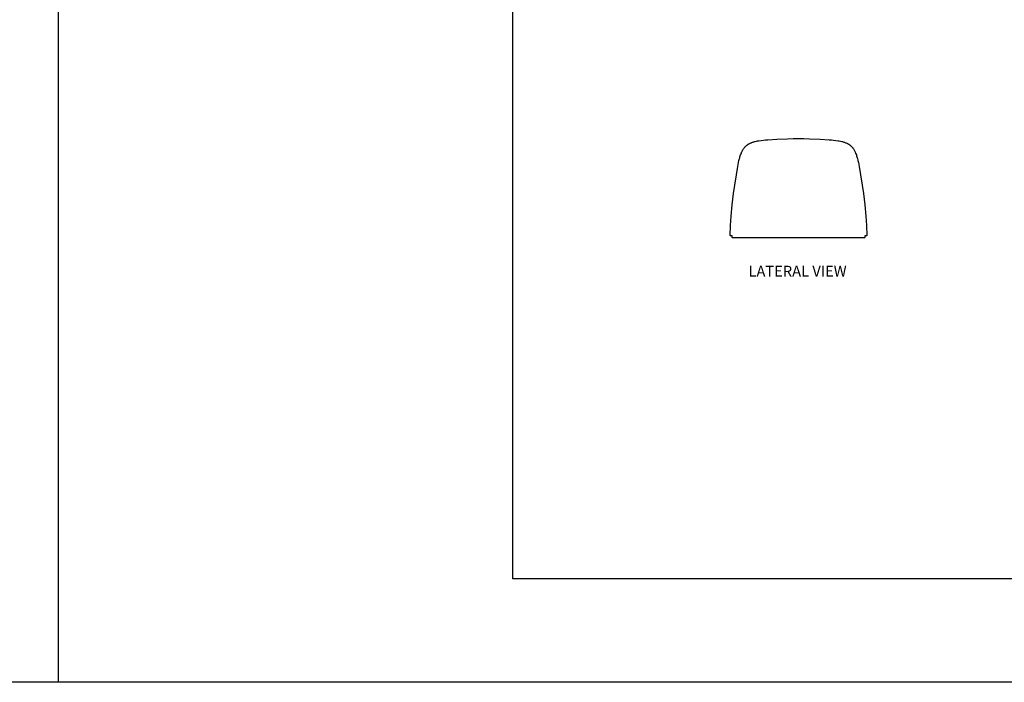
# Model space of a CAD drawing. Extents: x 4910 to 22851, y -8044 to 2631.
# Drawn here: x 13701 to 18276, y -8044 to -4967 of the extents above; entities that cross this region are included whole.
import ezdxf

# ---------------------------------------------------------------- set-up
doc = ezdxf.new("R2010")
doc.units = 0
doc.header["$MEASUREMENT"] = 0
doc.layers.get('0').update_dxf_attribs({"linetype": 'CONTINUOUS'})
doc.layers.add('DEFAULT', color=7, linetype='CONTINUOUS')

msp = doc.modelspace()

# ---------------------------------------------------------------- linework, layer by layer
at = {"layer": 'DEFAULT'}
for p, q in [((13880.499, 2630.81), (13880.499, -8043.905)), ((17106.337, -5535.659), (17109.217, -5534.722)), ((17109.217, -5534.722), (17112.123, -5533.853)), ((17112.123, -5533.853), (17115.052, -5533.045)), ((17115.052, -5533.045), (17118.002, -5532.295)), ((17118.002, -5532.295), (17123.951, -5530.949)), ((17123.951, -5530.949), (17129.946, -5529.775)), ((17129.946, -5529.775), (17135.963, -5528.734)), ((17135.963, -5528.734), (17146.292, -5527.175)), ((17146.292, -5527.175), (17156.616, -5525.864)), ((17156.616, -5525.864), (17166.938, -5524.769)), ((17166.938, -5524.769), (17177.258, -5523.857)), ((17177.258, -5523.857), (17218.568, -5521.386)), ((17218.568, -5521.386), (17269.061, -5519.398)), ((17269.061, -5519.398), (17294.341, -5518.886)), ((17294.341, -5518.886), (17319.618, -5518.854)), ((17319.618, -5518.854), (17344.894, -5518.886)), ((17344.894, -5518.886), (17370.174, -5519.398)), ((17370.174, -5519.398), (17420.667, -5521.386)), ((17420.667, -5521.386), (17461.977, -5523.857)), ((17461.977, -5523.857), (17472.297, -5524.769)), ((17472.297, -5524.769), (17482.619, -5525.864)), ((17482.619, -5525.864), (17492.943, -5527.175)), ((17492.943, -5527.175), (17503.272, -5528.734)), ((17503.272, -5528.734), (17509.289, -5529.775)), ((17509.289, -5529.775), (17515.284, -5530.949)), ((17515.284, -5530.949), (17521.233, -5532.295)), ((17521.233, -5532.295), (17524.183, -5533.045)), ((17524.183, -5533.045), (17527.112, -5533.853)), ((17527.112, -5533.853), (17530.018, -5534.722)), ((17530.018, -5534.722), (17532.898, -5535.659)), ((17055.551, -5582.113), (17056.633, -5579.759)), ((17056.633, -5579.759), (17057.762, -5577.432)), ((17057.762, -5577.432), (17058.943, -5575.135)), ((17058.943, -5575.135), (17060.176, -5572.872)), ((17060.176, -5572.872), (17061.466, -5570.646)), ((17061.466, -5570.646), (17062.814, -5568.46)), ((17062.814, -5568.46), (17064.223, -5566.318)), ((17064.223, -5566.318), (17065.695, -5564.223)), ((17065.695, -5564.223), (17067.233, -5562.178)), ((17067.233, -5562.178), (17068.028, -5561.176)), ((17068.028, -5561.176), (17068.841, -5560.188)), ((17068.841, -5560.188), (17069.671, -5559.214)), ((17069.671, -5559.214), (17070.519, -5558.255)), ((17070.519, -5558.255), (17071.562, -5557.123)), ((17071.562, -5557.123), (17072.63, -5556.013)), ((17072.63, -5556.013), (17073.723, -5554.926)), ((17073.723, -5554.926), (17074.84, -5553.862)), ((17074.84, -5553.862), (17075.98, -5552.821)), ((17075.98, -5552.821), (17077.142, -5551.803)), ((17077.142, -5551.803), (17078.326, -5550.808)), ((17078.326, -5550.808), (17079.53, -5549.837)), ((17079.53, -5549.837), (17080.753, -5548.89)), ((17080.753, -5548.89), (17081.995, -5547.967)), ((17081.995, -5547.967), (17083.255, -5547.069)), ((17083.255, -5547.069), (17084.531, -5546.196)), ((17084.531, -5546.196), (17085.823, -5545.348)), ((17085.823, -5545.348), (17087.131, -5544.525)), ((17087.131, -5544.525), (17088.452, -5543.728)), ((17088.452, -5543.728), (17089.787, -5542.956)), ((17089.787, -5542.956), (17091.11, -5542.224)), ((17091.11, -5542.224), (17092.444, -5541.516)), ((17092.444, -5541.516), (17095.145, -5540.172)), ((17095.145, -5540.172), (17097.888, -5538.919)), ((17097.888, -5538.919), (17100.67, -5537.752)), ((17100.67, -5537.752), (17103.487, -5536.667)), ((17103.487, -5536.667), (17106.337, -5535.659)), ((17532.898, -5535.659), (17535.748, -5536.667)), ((17535.748, -5536.667), (17538.565, -5537.752)), ((17538.565, -5537.752), (17541.347, -5538.919)), ((17541.347, -5538.919), (17544.09, -5540.172)), ((17544.09, -5540.172), (17546.791, -5541.516)), ((17546.791, -5541.516), (17548.125, -5542.224)), ((17548.125, -5542.224), (17549.448, -5542.956)), ((17549.448, -5542.956), (17550.783, -5543.728)), ((17550.783, -5543.728), (17552.104, -5544.525)), ((17552.104, -5544.525), (17553.412, -5545.348)), ((17553.412, -5545.348), (17554.704, -5546.196)), ((17554.704, -5546.196), (17555.98, -5547.069)), ((17555.98, -5547.069), (17557.24, -5547.967)), ((17557.24, -5547.967), (17558.482, -5548.89)), ((17558.482, -5548.89), (17559.705, -5549.837)), ((17559.705, -5549.837), (17560.909, -5550.808)), ((17560.909, -5550.808), (17562.093, -5551.803)), ((17562.093, -5551.803), (17563.255, -5552.821)), ((17563.255, -5552.821), (17564.395, -5553.862)), ((17564.395, -5553.862), (17565.512, -5554.926)), ((17565.512, -5554.926), (17566.605, -5556.013)), ((17566.605, -5556.013), (17567.673, -5557.123)), ((17567.673, -5557.123), (17568.716, -5558.255)), ((17568.716, -5558.255), (17569.564, -5559.214)), ((17569.564, -5559.214), (17570.394, -5560.188)), ((17570.394, -5560.188), (17571.207, -5561.176)), ((17571.207, -5561.176), (17572.002, -5562.178)), ((17572.002, -5562.178), (17573.54, -5564.223)), ((17573.54, -5564.223), (17575.012, -5566.318)), ((17575.012, -5566.318), (17576.421, -5568.46)), ((17576.421, -5568.46), (17577.769, -5570.646)), ((17577.769, -5570.646), (17579.059, -5572.872)), ((17579.059, -5572.872), (17580.292, -5575.135)), ((17580.292, -5575.135), (17581.473, -5577.432)), ((17581.473, -5577.432), (17582.602, -5579.759)), ((17582.602, -5579.759), (17583.684, -5582.113)), ((17041.183, -5629.759), (17043.139, -5620.774)), ((17043.139, -5620.774), (17045.353, -5611.84)), ((17045.353, -5611.84), (17046.574, -5607.395)), ((17046.574, -5607.395), (17047.881, -5602.967)), ((17047.881, -5602.967), (17049.279, -5598.556)), ((17049.279, -5598.556), (17050.775, -5594.165)), ((17050.775, -5594.165), (17052.569, -5589.301)), ((17052.569, -5589.301), (17054.515, -5584.49)), ((17054.515, -5584.49), (17055.551, -5582.113)), ((17583.684, -5582.113), (17584.72, -5584.49)), ((17584.72, -5584.49), (17586.666, -5589.301)), ((17586.666, -5589.301), (17588.46, -5594.165)), ((17588.46, -5594.165), (17589.956, -5598.556)), ((17589.956, -5598.556), (17591.354, -5602.967)), ((17591.354, -5602.967), (17592.661, -5607.395)), ((17592.661, -5607.395), (17593.882, -5611.84)), ((17593.882, -5611.84), (17596.096, -5620.774)), ((17596.096, -5620.774), (17598.052, -5629.759)), ((17017.782, -5774.078), (17037.829, -5647.837)), ((17037.829, -5647.837), (17041.183, -5629.759)), ((17598.052, -5629.759), (17601.406, -5647.837)), ((17601.406, -5647.837), (17621.453, -5774.078)), ((17011.14, -5826.404), (17017.782, -5774.078)), ((17621.453, -5774.078), (17628.095, -5826.404)), ((17006.119, -5878.914), (17011.14, -5826.404)), ((17628.095, -5826.404), (17633.116, -5878.914)), ((17003.294, -5922.463), (17006.119, -5878.914)), ((17633.116, -5878.914), (17635.941, -5922.463)), ((17001.599, -5968.902), (17003.294, -5922.463)), ((17635.941, -5922.463), (17637.636, -5968.902)), ((17009.857, -5969.918), (17002.599, -5969.918)), ((17010.857, -5978.854), (17010.857, -5970.918)), ((17319.618, -5979.854), (17011.857, -5979.854)), ((17627.378, -5979.854), (17319.618, -5979.854)), ((17628.378, -5970.918), (17628.378, -5978.854)), ((17636.636, -5969.918), (17629.378, -5969.918))]:
    msp.add_line(p, q, dxfattribs=at)
for points in [[(4910.126, 2630.81), (22850.872, 2630.81), (22850.872, -8043.905), (4910.126, -8043.905)], [(15991.637, -1027.312), (21059.946, -1027.312), (21059.946, -7563.782), (15991.637, -7563.782)]]:
    msp.add_lwpolyline(points, close=True, dxfattribs=at)
for centre, start, end in [((17002.599, -5968.918), 179.045848, 270), ((17009.857, -5970.918), 0, 90), ((17011.857, -5978.854), 180, 270), ((17627.378, -5978.854), 270, 0), ((17629.378, -5970.918), 90, 180), ((17636.636, -5968.918), 270, 0.954152)]:
    msp.add_arc(centre, 1, start, end, dxfattribs=at)

# ---------------------------------------------------------------- texts
at = {"insert": (17087.288, -6109.464), "char_height": 50, "attachment_point": 1}
msp.add_mtext_dynamic_manual_height_columns('{\\fArial|b0|i0|c0|p34;LATERAL VIEW}', width=1436.33651, gutter_width=1, heights=[0], dxfattribs=at)

doc.saveas('drawing.dxf')
